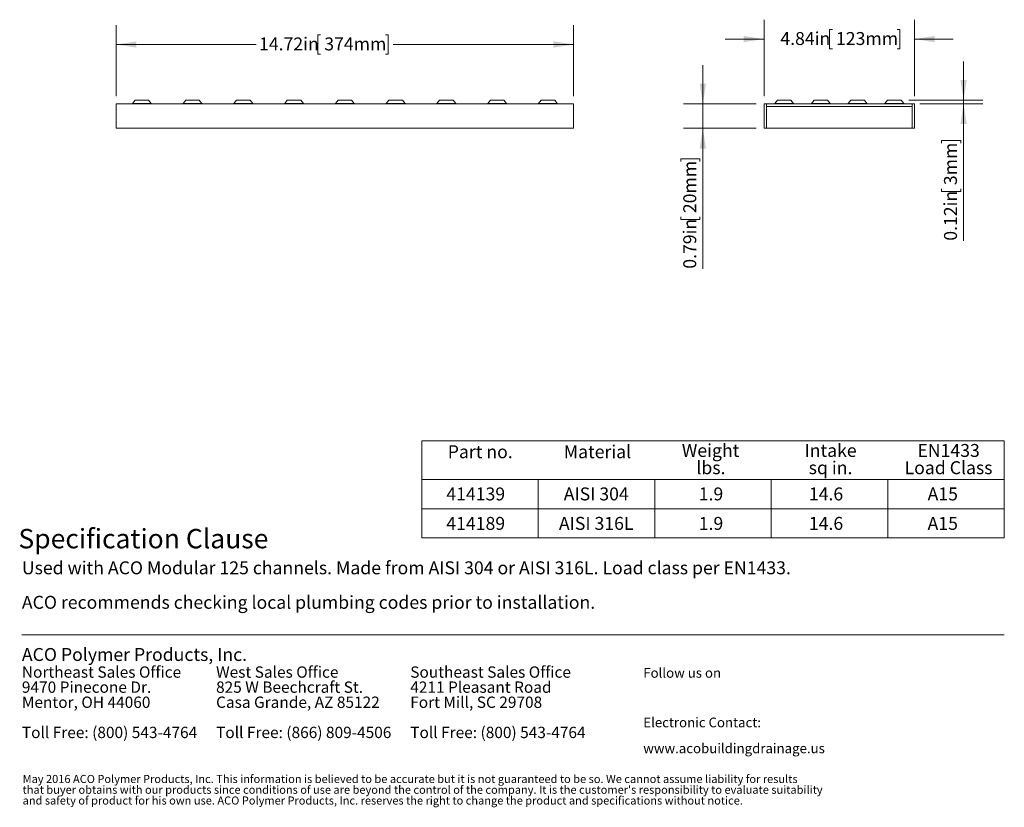
# Model space of a CAD drawing. Units: inches. Extents: x 0.98 to 7.32, y 0.79 to 10.26.
# Drawn here: x 0.99 to 7.32, y 0.79 to 5.86 of the extents above; entities that cross this region are included whole.
import ezdxf

# ---------------------------------------------------------------- set-up
doc = ezdxf.new("R2010")
doc.units = ezdxf.units.IN
doc.header["$MEASUREMENT"] = 0
doc.styles.add('SLDTEXTSTYLE0', font='TXT', dxfattribs={"width": 0.605})
doc.dimstyles.new('SLDDIMSTYLE0', dxfattribs={"dimtxt": 0.080892, "dimasz": 0.13, "dimexe": 0, "dimexo": 0.0625, "dimgap": 0.020223, "dimtad": 0, "dimtih": 1, "dimtoh": 1, "dimlfac": 5, "dimrnd": 1e-09, "dimzin": 12, "dimdsep": 46, "dimtxsty": 'SLDTEXTSTYLE0', "dimsah": 1, "dimcen": 0.09, "dimadec": 0, "dimazin": 3, "dimtfac": 1, "dimtofl": 0, "dimtmove": 0, "dimatfit": 3, "dimfxl": 0, "dimfrac": 2, "dimtolj": 1, "dimtzin": 12, "dimarcsym": 0})
doc.dimstyles.new('SLDDIMSTYLE3', dxfattribs={"dimtxt": 0.080892, "dimasz": 0.13, "dimexe": 0, "dimexo": 0.0625, "dimgap": 0.020223, "dimtad": 2, "dimlfac": 5, "dimrnd": 1e-09, "dimdsep": 46, "dimtxsty": 'SLDTEXTSTYLE0', "dimsah": 1, "dimcen": 0.09, "dimadec": 0, "dimazin": 2, "dimtfac": 1, "dimtmove": 0, "dimatfit": 0, "dimfxl": 0, "dimfrac": 2, "dimtolj": 1, "dimtzin": 12, "dimarcsym": 0})
doc.dimstyles.new('SLDDIMSTYLE4', dxfattribs={"dimtxt": 0.080892, "dimasz": 0.13, "dimexe": 0, "dimexo": 0.0625, "dimgap": 0.020223, "dimtad": 0, "dimtih": 1, "dimtoh": 1, "dimlfac": 5, "dimrnd": 1e-09, "dimzin": 12, "dimdsep": 46, "dimtxsty": 'SLDTEXTSTYLE0', "dimsah": 1, "dimcen": 0.09, "dimadec": 0, "dimazin": 3, "dimtfac": 1, "dimtmove": 0, "dimatfit": 0, "dimfxl": 0, "dimfrac": 2, "dimtolj": 1, "dimtzin": 12, "dimarcsym": 0})

# ---------------------------------------------------------------- blocks, each defined once
blk = doc.blocks.new('SW_NOTE_0')
at = {"color": 0, "linetype": 'Continuous', "lineweight": 0, "char_height": 0.072917, "attachment_point": 1, "style": 'SLDTEXTSTYLE0'}
for s, insert in [('Northeast Sales Office', (0, 0.094)), ('9470 Pinecone Dr.', (0, -0.0032)), ('Mentor, OH 44060', (0, -0.1004)), ('Toll Free: (800) 543-4764', (0, -0.2949))]:
    blk.add_mtext(s, dxfattribs=dict(at, insert=insert))
blk = doc.blocks.new('SW_NOTE_1')
at = {"color": 0, "linetype": 'Continuous', "lineweight": 0, "char_height": 0.072917, "attachment_point": 1, "style": 'SLDTEXTSTYLE0'}
for s, insert in [('West Sales Office', (0, 0.094)), ('825 W Beechcraft St.', (0, -0.0032)), ('Casa Grande, AZ 85122', (0, -0.1004)), ('Toll Free: (866) 809-4506', (0, -0.2949))]:
    blk.add_mtext(s, dxfattribs=dict(at, insert=insert))
blk = doc.blocks.new('SW_NOTE_2')
at = {"color": 0, "linetype": 'Continuous', "lineweight": 0, "char_height": 0.072917, "attachment_point": 1, "style": 'SLDTEXTSTYLE0'}
for s, insert in [('Southeast Sales Office', (0, 0.094)), ('4211 Pleasant Road', (0, -0.0032)), ('Fort Mill, SC 29708', (0, -0.1004)), ('Toll Free: (800) 543-4764', (0, -0.2949))]:
    blk.add_mtext(s, dxfattribs=dict(at, insert=insert))
blk = doc.blocks.new('SW_NOTE_3')
at = {"color": 0, "linetype": 'Continuous', "lineweight": 0, "char_height": 0.0625, "attachment_point": 1, "style": 'SLDTEXTSTYLE0'}
for s, insert in [('Electronic Contact:', (0, 0.0806)), ('www.acobuildingdrainage.us', (0, -0.0861))]:
    blk.add_mtext(s, dxfattribs=dict(at, insert=insert))
blk = doc.blocks.new('SW_NOTE_4')
at = {"color": 0, "linetype": 'Continuous', "lineweight": 0, "char_height": 0.0520833, "attachment_point": 1, "style": 'SLDTEXTSTYLE0'}
for s, insert in [('May 2016 ACO Polymer Products, Inc. This information is believed to be accurate but it is not guaranteed to be so. We cannot assume liability for results', (0, 0.0671)), ("that buyer obtains with our products since conditions of use are beyond the control of the company. It is the customer's responsibility to evaluate suitability", (0, -0.0023)), ('and safety of product for his own use. ACO Polymer Products, Inc. reserves the right to change the product and specifications without notice.', (0, -0.0717))]:
    blk.add_mtext(s, dxfattribs=dict(at, insert=insert))
blk = doc.blocks.new('SW_NOTE_5')
at = {"color": 0, "linetype": 'Continuous', "lineweight": 0, "char_height": 0.083333, "attachment_point": 1, "style": 'SLDTEXTSTYLE0'}
for s, insert in [('Used with ACO Modular 125 channels. Made from AISI 304 or AISI 316L. Load class per EN1433.', (0, 0.1074)), ('ACO recommends checking local plumbing codes prior to installation.', (0, -0.1148))]:
    blk.add_mtext(s, dxfattribs=dict(at, insert=insert))
blk = doc.blocks.new('SW_NOTE_6')
at = {"color": 0, "linetype": 'Continuous', "lineweight": 0, "char_height": 0.08333, "attachment_point": 2, "style": 'SLDTEXTSTYLE0'}
for s, insert in [('Weight', (0.1836, 0.1074)), ('lbs.', (0.1859, -0.0037))]:
    blk.add_mtext(s, dxfattribs=dict(at, insert=insert))
blk = doc.blocks.new('SW_NOTE_7')
at = {"color": 0, "linetype": 'Continuous', "lineweight": 0, "char_height": 0.08333, "attachment_point": 2, "style": 'SLDTEXTSTYLE0'}
for s, insert in [('Intake', (0.1615, 0.1074)), ('sq in.', (0.1613, -0.0037))]:
    blk.add_mtext(s, dxfattribs=dict(at, insert=insert))
blk = doc.blocks.new('SW_NOTE_8')
at = {"color": 0, "linetype": 'Continuous', "lineweight": 0, "char_height": 0.08333, "attachment_point": 2, "style": 'SLDTEXTSTYLE0'}
for s, insert in [('EN1433', (0.2031, 0.1074)), ('Load Class', (0.2025, -0.0037))]:
    blk.add_mtext(s, dxfattribs=dict(at, insert=insert))
blk = doc.blocks.new('_D')
at = {"color": 7, "linetype": 'Continuous', "lineweight": 0}
for p, q in [((1.6067, 5.3706), (1.6067, 5.8284)), ((4.5516, 5.3706), (4.5516, 5.8284)), ((2.9232, 5.7655), (2.9047, 5.7655)), ((2.9047, 5.7655), (2.9047, 5.6413)), ((3.3399, 5.7655), (3.3584, 5.7655)), ((3.3584, 5.7655), (3.3584, 5.6413)), ((1.6067, 5.7034), (2.5081, 5.7034)), ((2.9047, 5.6413), (2.9232, 5.6413)), ((3.3584, 5.6413), (3.3399, 5.6413)), ((4.5516, 5.7034), (3.3908, 5.7034))]:
    blk.add_line(p, q, dxfattribs=at)
for points in [[(1.6067, 5.7034), (1.7367, 5.6834), (1.7367, 5.7234)], [(4.5516, 5.7034), (4.4216, 5.7234), (4.4216, 5.6834)]]:
    blk.add_solid(points, dxfattribs=at)
at = {"color": 7, "linetype": 'Continuous', "lineweight": 0, "char_height": 0.08333, "attachment_point": 1, "style": 'SLDTEXTSTYLE0'}
for s, insert in [('14.72in', (2.5266, 5.7487)), ('374mm', (2.9464, 5.7487))]:
    blk.add_mtext(s, dxfattribs=dict(at, insert=insert))
blk = doc.blocks.new('_D_5')
at = {"color": 7, "linetype": 'Continuous', "lineweight": 0}
for p, q in [((5.3835, 5.3206), (5.3835, 5.5706)), ((5.7272, 5.3206), (5.2585, 5.3206)), ((5.3835, 5.3206), (5.3835, 5.1632)), ((5.7272, 5.1632), (5.2585, 5.1632)), ((5.3835, 5.1632), (5.3835, 4.2589)), ((5.2407, 4.9488), (5.2407, 4.9673)), ((5.2407, 4.9673), (5.3649, 4.9673)), ((5.3649, 4.9673), (5.3649, 4.9488)), ((5.2407, 4.5938), (5.2407, 4.5753)), ((5.2407, 4.5753), (5.3649, 4.5753)), ((5.3649, 4.5753), (5.3649, 4.5938))]:
    blk.add_line(p, q, dxfattribs=at)
for points in [[(5.3835, 5.3206), (5.4035, 5.4506), (5.3635, 5.4506)], [(5.3835, 5.1632), (5.3635, 5.0332), (5.4035, 5.0332)]]:
    blk.add_solid(points, dxfattribs=at)
at = {"color": 7, "linetype": 'Continuous', "lineweight": 0, "char_height": 0.08333, "attachment_point": 1, "rotation": 90, "style": 'SLDTEXTSTYLE0'}
for s, insert in [('20mm', (5.2575, 4.617)), ('0.79in', (5.2575, 4.2589))]:
    blk.add_mtext(s, dxfattribs=dict(at, insert=insert))
blk = doc.blocks.new('_D_6')
at = {"color": 7, "linetype": 'Continuous', "lineweight": 0}
for p, q in [((5.7772, 5.3706), (5.7772, 5.8632)), ((6.7457, 5.3706), (6.7457, 5.8632)), ((6.2173, 5.8003), (6.1988, 5.8003)), ((6.1988, 5.8003), (6.1988, 5.6761)), ((6.634, 5.8003), (6.6525, 5.8003)), ((6.6525, 5.8003), (6.6525, 5.6761)), ((5.7772, 5.7382), (5.5272, 5.7382)), ((6.7457, 5.7382), (6.9957, 5.7382)), ((6.1988, 5.6761), (6.2173, 5.6761)), ((6.6525, 5.6761), (6.634, 5.6761))]:
    blk.add_line(p, q, dxfattribs=at)
for points in [[(5.7772, 5.7382), (5.6472, 5.7582), (5.6472, 5.7182)], [(6.7457, 5.7382), (6.8757, 5.7182), (6.8757, 5.7582)]]:
    blk.add_solid(points, dxfattribs=at)
at = {"color": 7, "linetype": 'Continuous', "lineweight": 0, "char_height": 0.08333, "attachment_point": 1, "style": 'SLDTEXTSTYLE0'}
for s, insert in [('4.84in', (5.8824, 5.7835)), ('123mm', (6.2405, 5.7835))]:
    blk.add_mtext(s, dxfattribs=dict(at, insert=insert))
blk = doc.blocks.new('_D_7')
at = {"color": 7, "linetype": 'Continuous', "lineweight": 0}
for p, q in [((7.0617, 5.3445), (7.0617, 5.5945)), ((6.7093, 5.3445), (7.1867, 5.3445)), ((7.0617, 5.3206), (7.0617, 5.3445)), ((6.7799, 5.3206), (7.1867, 5.3206)), ((7.0617, 5.3206), (7.0617, 4.4392)), ((6.919, 5.0673), (6.919, 5.0858)), ((6.919, 5.0858), (7.0432, 5.0858)), ((7.0432, 5.0858), (7.0432, 5.0673)), ((6.919, 4.7741), (6.919, 4.7556)), ((6.919, 4.7556), (7.0432, 4.7556)), ((7.0432, 4.7556), (7.0432, 4.7741))]:
    blk.add_line(p, q, dxfattribs=at)
for points in [[(7.0617, 5.3445), (7.0817, 5.4745), (7.0417, 5.4745)], [(7.0617, 5.3206), (7.0417, 5.1906), (7.0817, 5.1906)]]:
    blk.add_solid(points, dxfattribs=at)
at = {"color": 7, "linetype": 'Continuous', "lineweight": 0, "char_height": 0.08333, "attachment_point": 1, "rotation": 90, "style": 'SLDTEXTSTYLE0'}
for s, insert in [('3mm', (6.9358, 4.7972)), ('0.12in', (6.9358, 4.4392))]:
    blk.add_mtext(s, dxfattribs=dict(at, insert=insert))

msp = doc.modelspace()

# ---------------------------------------------------------------- linework, layer by layer
at = {"color": 7, "linetype": 'Continuous', "lineweight": 15}
for p, q in [((1.7285, 5.3445), (1.7116, 5.3236)), ((1.8156, 5.3445), (1.7285, 5.3445)), ((1.8325, 5.3236), (1.8156, 5.3445)), ((2.0552, 5.3445), (2.0383, 5.3236)), ((2.1422, 5.3445), (2.0552, 5.3445)), ((2.1592, 5.3236), (2.1422, 5.3445)), ((2.382, 5.3445), (2.365, 5.3236)), ((2.469, 5.3445), (2.382, 5.3445)), ((2.4859, 5.3236), (2.469, 5.3445)), ((2.7087, 5.3445), (2.6918, 5.3236)), ((2.7958, 5.3445), (2.7087, 5.3445)), ((2.8127, 5.3236), (2.7958, 5.3445)), ((3.0355, 5.3445), (3.0186, 5.3236)), ((3.1226, 5.3445), (3.0355, 5.3445)), ((3.1395, 5.3236), (3.1226, 5.3445)), ((3.3623, 5.3445), (3.3454, 5.3236)), ((3.4493, 5.3445), (3.3623, 5.3445)), ((3.4663, 5.3236), (3.4493, 5.3445)), ((3.6891, 5.3445), (3.6721, 5.3236)), ((3.7761, 5.3445), (3.6891, 5.3445)), ((3.793, 5.3236), (3.7761, 5.3445)), ((4.0158, 5.3445), (3.9989, 5.3236)), ((4.1029, 5.3445), (4.0158, 5.3445)), ((4.1198, 5.3236), (4.1029, 5.3445)), ((4.3428, 5.3445), (4.3258, 5.3236)), ((4.4298, 5.3445), (4.3428, 5.3445)), ((4.4467, 5.3236), (4.4298, 5.3445)), ((5.8636, 5.3445), (5.8466, 5.3236)), ((5.9506, 5.3445), (5.8636, 5.3445)), ((5.9675, 5.3236), (5.9506, 5.3445)), ((6.0998, 5.3445), (6.0829, 5.3236)), ((6.1433, 5.3445), (6.0998, 5.3445)), ((6.1868, 5.3445), (6.1433, 5.3445)), ((6.2038, 5.3236), (6.1868, 5.3445)), ((6.336, 5.3445), (6.3191, 5.3236)), ((6.3795, 5.3445), (6.336, 5.3445)), ((6.4231, 5.3445), (6.3795, 5.3445)), ((6.44, 5.3236), (6.4231, 5.3445)), ((6.5722, 5.3445), (6.5553, 5.3236)), ((6.6157, 5.3445), (6.5722, 5.3445)), ((6.6593, 5.3445), (6.6157, 5.3445)), ((6.6762, 5.3236), (6.6593, 5.3445)), ((1.6067, 5.3206), (4.5516, 5.3206)), ((1.6067, 5.1632), (1.6067, 5.3206)), ((4.5516, 5.3206), (4.5516, 5.1632)), ((5.7929, 5.3206), (5.7772, 5.3206)), ((5.7772, 5.3206), (5.7772, 5.1632)), ((5.7929, 5.3206), (6.7299, 5.3206)), ((5.7929, 5.1632), (5.7929, 5.3206)), ((5.7929, 5.3041), (6.7299, 5.3041)), ((6.7457, 5.3206), (6.7299, 5.3206)), ((6.7299, 5.3206), (6.7299, 5.1632)), ((6.7457, 5.1632), (6.7457, 5.3206)), ((4.5516, 5.1632), (1.6067, 5.1632)), ((5.7772, 5.1632), (5.7929, 5.1632)), ((6.7299, 5.1634), (5.7929, 5.1634)), ((6.7299, 5.1632), (6.7457, 5.1632))]:
    msp.add_line(p, q, dxfattribs=at)
at = {"color": 8, "linetype": 'Continuous', "lineweight": 15}
for p, q in [((1.7116, 5.3236), (1.8325, 5.3236)), ((2.0383, 5.3236), (2.1592, 5.3236)), ((2.365, 5.3236), (2.4859, 5.3236)), ((2.6918, 5.3236), (2.8127, 5.3236)), ((3.0186, 5.3236), (3.1395, 5.3236)), ((3.3454, 5.3236), (3.4663, 5.3236)), ((3.6721, 5.3236), (3.793, 5.3236)), ((3.9989, 5.3236), (4.1198, 5.3236)), ((4.3258, 5.3236), (4.4467, 5.3236)), ((5.8466, 5.3236), (5.9071, 5.3236)), ((5.9071, 5.3236), (5.9675, 5.3236)), ((6.0829, 5.3236), (6.2038, 5.3236)), ((6.3191, 5.3236), (6.44, 5.3236)), ((6.5553, 5.3236), (6.6762, 5.3236))]:
    msp.add_line(p, q, dxfattribs=at)
at = {"color": 7, "linetype": 'Continuous', "lineweight": 0}
for p, q in [((3.574, 2.9), (3.574, 3.15)), ((3.574, 3.15), (7.324, 3.15)), ((7.324, 3.15), (7.324, 2.525)), ((3.574, 2.9), (4.324, 2.9)), ((3.574, 2.9), (3.574, 2.525)), ((3.574, 2.9), (6.574, 2.9)), ((4.324, 2.9), (4.324, 2.525)), ((4.324, 2.9), (5.074, 2.9)), ((4.324, 2.9), (4.324, 2.525)), ((5.074, 2.9), (5.074, 2.525)), ((5.074, 2.9), (5.824, 2.9)), ((5.074, 2.9), (5.074, 2.525)), ((5.824, 2.9), (5.824, 2.525)), ((5.824, 2.9), (6.574, 2.9)), ((5.824, 2.9), (5.824, 2.525)), ((6.574, 2.9), (7.324, 2.9)), ((6.574, 2.9), (6.574, 2.525)), ((3.574, 2.7125), (6.574, 2.7125)), ((6.574, 2.7125), (7.324, 2.7125)), ((3.574, 2.525), (4.324, 2.525)), ((4.324, 2.525), (5.074, 2.525)), ((5.074, 2.525), (5.824, 2.525)), ((5.824, 2.525), (6.574, 2.525)), ((6.574, 2.525), (7.324, 2.525)), ((1, 1.9), (7.324, 1.9))]:
    msp.add_line(p, q, dxfattribs=at)
at = {"color": 7, "linetype": 'Continuous', "lineweight": 15}
for centre, start, end in [((1.7055, 5.3285), 270, 321.03325), ((1.8386, 5.3285), 218.96675, 270), ((2.0321, 5.3285), 270, 321.03325), ((2.1653, 5.3285), 218.96675, 270), ((2.3589, 5.3285), 270, 321.03325), ((2.4921, 5.3285), 218.96675, 270), ((2.6857, 5.3285), 270, 321.03325), ((2.8188, 5.3285), 218.96675, 270), ((3.0125, 5.3285), 270, 321.03325), ((3.1456, 5.3285), 218.96675, 270), ((3.3392, 5.3285), 270, 321.03325), ((3.4724, 5.3285), 218.96675, 270), ((3.666, 5.3285), 270, 321.03325), ((3.7992, 5.3285), 218.96675, 270), ((3.9928, 5.3285), 270, 321.03325), ((4.1259, 5.3285), 218.96675, 270), ((4.3197, 5.3285), 270, 321.03325), ((4.4529, 5.3285), 218.96675, 270), ((5.8405, 5.3285), 270, 321.03325), ((5.9737, 5.3285), 218.96675, 270), ((6.0767, 5.3285), 270, 321.03325), ((6.2099, 5.3285), 218.96675, 270), ((6.313, 5.3285), 270, 321.03325), ((6.4461, 5.3285), 218.96675, 270), ((6.5492, 5.3285), 270, 321.03325), ((6.6823, 5.3285), 218.96675, 270)]:
    msp.add_arc(centre, 0.00787, start, end, dxfattribs=at)

# ---------------------------------------------------------------- block references
at = {"color": 7, "linetype": 'Continuous', "lineweight": 0}
for name, p in [('SW_NOTE_6', (5.2496, 3.0222)), ('SW_NOTE_7', (6.0443, 3.0222)), ('SW_NOTE_8', (6.7624, 3.0222)), ('SW_NOTE_5', (1, 2.2662)), ('SW_NOTE_0', (1, 1.6028)), ('SW_NOTE_1', (2.25, 1.6028)), ('SW_NOTE_2', (3.5, 1.6028)), ('SW_NOTE_3', (5, 1.2863)), ('SW_NOTE_4', (1.0048, 0.9306))]:
    msp.add_blockref(name, p, dxfattribs=at)

# ---------------------------------------------------------------- texts
at = {"color": 7, "linetype": 'Continuous', "lineweight": 0, "attachment_point": 1, "style": 'SLDTEXTSTYLE0'}
for s, insert, char_height in [('Part no.', (3.7414, 3.1214), 0.08333), ('Material', (4.4881, 3.1214), 0.08333), ('414139', (3.7321, 2.8496), 0.08333), ('AISI 304', (4.4881, 2.8496), 0.08333), ('1.9', (5.357, 2.8496), 0.08333), ('14.6', (6.0659, 2.8496), 0.08333), ('A15', (6.8303, 2.8496), 0.08333), ('414189', (3.7321, 2.6598), 0.08333), ('AISI 316L', (4.4572, 2.6598), 0.08333), ('1.9', (5.357, 2.6598), 0.08333), ('14.6', (6.0659, 2.6598), 0.08333), ('A15', (6.8303, 2.6598), 0.08333), ('Specification Clause', (0.9778, 2.5824), 0.125), ('ACO Polymer Products, Inc.', (1, 1.8152), 0.083333), ('Follow us on', (5, 1.6863), 0.0625)]:
    msp.add_mtext(s, dxfattribs=dict(at, insert=insert, char_height=char_height))

# ---------------------------------------------------------------- dimensions: what is measured, and where the dimension line sits
at = {"color": 7, "linetype": 'Continuous', "lineweight": 0}
for base, p1, p2, dimstyle, picture, middle in [((6.7457, 5.7382), (5.7772, 5.3206), (6.7457, 5.3206), 'SLDDIMSTYLE4', '_D_6', (6.2744, 5.7382)), ((4.5516, 5.7034), (1.6067, 5.3206), (4.5516, 5.3206), 'SLDDIMSTYLE0', '_D', (2.9495, 5.7034))]:
    dim = msp.add_linear_dim(base=base, p1=p1, p2=p2, dimstyle=dimstyle, dxfattribs=at)
    dim.commit()
    dim.dimension.update_dxf_attribs({"geometry": picture, "text_midpoint": middle, "dimtype": 160})
for base, p1, p2, picture, middle in [((7.0617, 5.3445), (6.7299, 5.3206), (6.6593, 5.3445), '_D_7', (7.0617, 4.7695)), ((5.3835, 5.1632), (5.7772, 5.3206), (5.7772, 5.1632), '_D_5', (5.3835, 4.6201))]:
    dim = msp.add_linear_dim(base=base, p1=p1, p2=p2, angle=90, dimstyle='SLDDIMSTYLE3', dxfattribs=at)
    dim.commit()
    dim.dimension.update_dxf_attribs({"geometry": picture, "text_midpoint": middle, "dimtype": 160})

doc.saveas('drawing.dxf')
